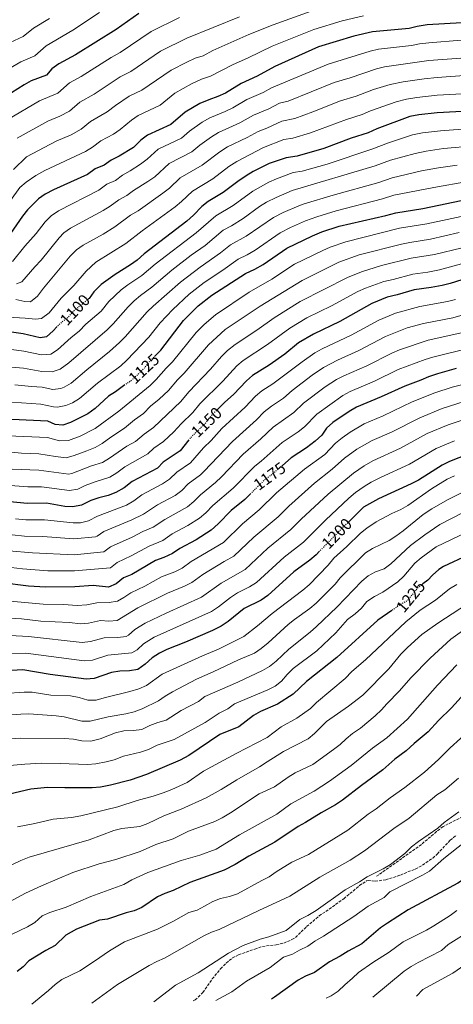
# Model space of a CAD drawing. Units: metres. Extents: x 645118 to 648581, y 4723013 to 4725399.
# Drawn here: x 647452 to 647715, y 4723062 to 4723659 of the extents above; entities that cross this region are included whole.
import ezdxf
from ezdxf.enums import TextEntityAlignment as Align

# ---------------------------------------------------------------- set-up
doc = ezdxf.new("R2010")
doc.units = ezdxf.units.M
doc.header["$MEASUREMENT"] = 0
doc.linetypes.add('DGN Style 3', pattern=[2.435891, 1.739922, -0.695969])
doc.linetypes.add('DGN Style 5', pattern=[1.217945, 0.521977, -0.695969])
for name, color, linetype, lineweight in [('Cota de curva de nivel directora', 7, 'Continuous', 0), ('Curva de nivel directora', 30, 'Continuous', 30), ('Curva de nivel directora no vista', 30, 'DGN Style 5', 30), ('Curva de nivel intermedia', 30, 'Continuous', 0), ('Senda', 7, 'DGN Style 3', 0)]:
    doc.layers.add(name, color=color, linetype=linetype, lineweight=lineweight)
doc.styles.add('Style-Arial', font='arial.ttf')

msp = doc.modelspace()

# ---------------------------------------------------------------- linework, layer by layer
at = {"layer": 'Curva de nivel directora', "color": 30, "linetype": 'Continuous', "lineweight": 30, "flags": 128}
for points, elevation in [([(647524.26, 4723662.65), (647510.62, 4723652.98), (647485.9, 4723637.66), (647475.83, 4723632.21), (647471.57, 4723629.14), (647468.22, 4723625.36), (647459.07, 4723621.77), (647454.69, 4723619.36), (647439.24, 4723609.66)], 1050), ([(647841.88, 4723662.63), (647838.94, 4723658.59), (647834.71, 4723654.6), (647830.43, 4723652.95), (647825.49, 4723652.16), (647804.59, 4723653.32), (647792.31, 4723652.32), (647775.75, 4723651.57), (647764.34, 4723651.58), (647759.18, 4723652.17), (647747.39, 4723655.89), (647742.1, 4723656.08), (647736.59, 4723657.7), (647731.59, 4723657.99), (647726.1, 4723657.77), (647720.27, 4723657.06), (647699.28, 4723655.78), (647693.25, 4723654.8), (647688.32, 4723653.61), (647666.08, 4723651.64), (647654.77, 4723648.82), (647633.43, 4723642.44), (647606.89, 4723630.54)], 1075), ([(647606.89, 4723630.54), (647596.18, 4723624.6), (647586.46, 4723620.12), (647576.89, 4723614.45), (647572.38, 4723612.28), (647566.76, 4723610.38), (647561.45, 4723608.07), (647552.54, 4723602.88), (647543.78, 4723595.36), (647529.51, 4723588.98), (647525.59, 4723585.84), (647521.02, 4723581.49), (647512.33, 4723576.23), (647507.65, 4723573.83), (647503.3, 4723570.73), (647497.81, 4723568.49), (647493.22, 4723565.08), (647472.51, 4723555.72), (647467.54, 4723553.15), (647463.4, 4723550.32), (647456.89, 4723543.62), (647453.78, 4723539.7), (647446.56, 4723529.34), (647445.34, 4723527.8)], 1075), ([(647724.14, 4723603.39), (647705.45, 4723602.4), (647694.19, 4723601.21), (647688.86, 4723600.14), (647668.73, 4723592.72), (647663.51, 4723590.37), (647653.25, 4723587), (647636.68, 4723580.83), (647620.47, 4723576.21), (647613.78, 4723575.15), (647603.47, 4723571.64), (647593.76, 4723566.81), (647589.45, 4723564.26), (647584.33, 4723560.86), (647575.57, 4723554.12), (647566.49, 4723548.72), (647562.58, 4723545.61), (647557.5, 4723540.43)], 1100), ([(647534.31, 4723455.09), (647537.65, 4723458.49), (647551.42, 4723476.49), (647560.3, 4723485.31), (647568.71, 4723491.82), (647589.12, 4723504.98), (647594.7, 4723507.59), (647599.77, 4723510.54), (647614.14, 4723520.33), (647629.71, 4723527.87), (647635.32, 4723530.25), (647646, 4723533.64), (647674.3, 4723540.17), (647680.26, 4723541.81), (647696.71, 4723544.45), (647724.83, 4723550.19)], 1125), ([(647557.5, 4723540.43), (647553.39, 4723536.83), (647527.63, 4723516.92), (647523.39, 4723513.18), (647519.35, 4723510.22), (647510.01, 4723504.46), (647501.55, 4723498.28), (647497.11, 4723493.9), (647494.16, 4723489.86), (647493.88, 4723489.64)], 1100), ([(647724.13, 4723502.31), (647713.34, 4723498.95), (647708.49, 4723497.76), (647701.81, 4723496.44), (647691.52, 4723495.16)], 1150), ([(647691.52, 4723495.16), (647681.08, 4723492.02), (647675.08, 4723490.71), (647665.79, 4723486.75), (647646.31, 4723475.81), (647630.35, 4723468.23), (647621.24, 4723462.87), (647612.91, 4723456.17), (647603.47, 4723449.46), (647593.37, 4723443.19), (647589.64, 4723439.86), (647581.86, 4723431.67), (647576.57, 4723426.96), (647572.26, 4723422.72)], 1150), ([(647474.65, 4723472.65), (647472.43, 4723470.3), (647468.28, 4723466.57), (647464.42, 4723465.93), (647454.22, 4723468.52), (647447.13, 4723469.45)], 1100), ([(647716.97, 4723447.42), (647705.65, 4723444.17), (647700.02, 4723442.4), (647695.48, 4723440.31), (647685.75, 4723436.71), (647671.48, 4723430.18), (647656.34, 4723423.94), (647652.01, 4723421.42), (647642.12, 4723414.62)], 1175), ([(647515.82, 4723437.49), (647515.01, 4723436.98), (647510.23, 4723433.3), (647506.04, 4723430.58), (647497.8, 4723423.14), (647493.36, 4723419.89), (647482.94, 4723414.58), (647478.2, 4723412.95), (647473.67, 4723413.48), (647469.08, 4723415.5), (647447.26, 4723416.39)], 1125), ([(647642.12, 4723414.62), (647638.24, 4723411.16), (647635.38, 4723407.05), (647631.29, 4723403.32), (647626.05, 4723399.24), (647616.79, 4723393.23), (647611.45, 4723388.62)], 1175), ([(647912.59, 4723413.87), (647889.08, 4723413.02), (647884.17, 4723412.09), (647871.48, 4723410.47), (647866.48, 4723410.43), (647833.49, 4723412.75), (647826.83, 4723412.93), (647816.81, 4723412.69), (647798.62, 4723411.54), (647781.96, 4723408.29), (647776.52, 4723407.73), (647760.49, 4723403.61), (647740.06, 4723400.2), (647728.83, 4723397.32), (647712.85, 4723390.97), (647708.35, 4723388.77), (647693.95, 4723379.72), (647689.51, 4723377.41), (647669.77, 4723368.35), (647660.65, 4723363.38), (647652.42, 4723354.97), (647652.04, 4723354.63)], 1200), ([(647554.74, 4723404.11), (647549.43, 4723397.44), (647539.2, 4723390.57), (647535.67, 4723387.02), (647520.37, 4723378.86), (647515.36, 4723375.1), (647510.36, 4723372.12), (647505.69, 4723370.34), (647500.01, 4723368.96), (647495.3, 4723367.27), (647489.62, 4723364.48), (647484.35, 4723363.52), (647479.36, 4723363.79), (647468.25, 4723365.68), (647456.51, 4723365.65), (647446.25, 4723366.47)], 1150), ([(647592.27, 4723371.57), (647588.76, 4723368.07), (647580.36, 4723361.26), (647572.45, 4723353.16), (647568.17, 4723349.39), (647559.15, 4723343.55), (647549.13, 4723338.34), (647544.68, 4723335.2), (647539.6, 4723332.8), (647534.45, 4723330.93), (647524.65, 4723325.04), (647520.01, 4723322.58), (647515.06, 4723320.51), (647510.68, 4723316.84), (647506.03, 4723314.91), (647496.63, 4723315.77), (647485.59, 4723314.95), (647467.7, 4723314.75), (647457.49, 4723315.49), (647441.34, 4723317.51)], 1175), ([(647634.02, 4723336.56), (647631.96, 4723334.44), (647628.16, 4723331.19), (647618.36, 4723324.12), (647602.64, 4723309.72), (647598.48, 4723306.96), (647588.17, 4723301.88), (647578.5, 4723293.95), (647574.29, 4723291.25), (647569.07, 4723288.61), (647552.69, 4723281.41), (647541.42, 4723277.01), (647536.96, 4723274.75), (647532.43, 4723271.9), (647528.24, 4723268.21), (647523.65, 4723264.97), (647518.75, 4723263.99), (647512.76, 4723263.89), (647507.83, 4723263.04), (647497.29, 4723259.36), (647492.29, 4723259.02), (647470.64, 4723261.93), (647453.98, 4723264.7), (647443.61, 4723264.06)], 1200), ([(647724.07, 4723334.15), (647709.31, 4723327.38), (647706.41, 4723325.45), (647702.62, 4723322.18), (647699.71, 4723319.14), (647696.74, 4723316.81)], 1225), ([(647677.84, 4723300.74), (647669.28, 4723294.82), (647644.57, 4723272.24), (647626.13, 4723257.63), (647617.96, 4723249.95), (647608.53, 4723243.97), (647598.2, 4723239.49), (647593.92, 4723236.91), (647585.03, 4723230.17), (647573.49, 4723225.52), (647554.71, 4723212.83), (647549.46, 4723209.93), (647529.06, 4723201.27), (647519.11, 4723197.84), (647507.06, 4723194.68), (647501.02, 4723193.53), (647496.03, 4723193.15), (647479.38, 4723193.08), (647468.86, 4723193.38), (647458.75, 4723192.25), (647432.78, 4723186.35)], 1225), ([(647722.02, 4723250.37), (647714.13, 4723241.65), (647706.21, 4723233.95), (647699.89, 4723227.02), (647691.49, 4723220.11), (647686.62, 4723215.59), (647679.63, 4723210.59), (647672.47, 4723203.98), (647659.43, 4723194.61), (647647.87, 4723185.67), (647643.69, 4723182.92), (647635.06, 4723178.04), (647625.51, 4723172.04), (647621.08, 4723169.71), (647606.92, 4723160.29), (647591.04, 4723151.69), (647582.81, 4723146.71), (647576.16, 4723143.3), (647555.28, 4723135.7), (647545.18, 4723130.86), (647540.15, 4723129.17), (647535.6, 4723127.11), (647526.12, 4723120.6), (647521.56, 4723118.55), (647516.63, 4723117.44), (647505.37, 4723113.59), (647500.43, 4723112.82), (647486.56, 4723107.46), (647480.02, 4723103.75), (647473.59, 4723097.48), (647467.89, 4723094.43), (647457.63, 4723088.2), (647454.25, 4723084.68), (647450.5, 4723081.69)], 1250), ([(647800.73, 4723194.57), (647790.85, 4723189.27), (647786.35, 4723184.38), (647782.53, 4723181.59), (647777.26, 4723178.82), (647761.41, 4723166.24), (647753.52, 4723159.58), (647742.63, 4723152.13), (647735.89, 4723148.18), (647724.39, 4723139.51), (647717.83, 4723135.36), (647687.84, 4723119.08), (647675.15, 4723111.14), (647671.07, 4723108.23), (647659.57, 4723098.63), (647651.36, 4723094.15), (647646.47, 4723090.97), (647640.09, 4723087.64), (647631.04, 4723081.23), (647625.39, 4723078.98), (647621.03, 4723076.53), (647606.59, 4723066.29), (647604.93, 4723064.97)], 1275)]:
    msp.add_lwpolyline(points, dxfattribs=dict(at, elevation=elevation))
at = {"layer": 'Curva de nivel directora no vista', "color": 30, "linetype": 'DGN Style 5', "lineweight": 30, "flags": 128}
for points, elevation in [([(647493.88, 4723489.64), (647485.48, 4723482.87), (647481.35, 4723478.43), (647476.43, 4723474.54), (647474.65, 4723472.65)], 1100), ([(647534.31, 4723455.09), (647530.53, 4723451.24), (647527.44, 4723447.31), (647519.25, 4723439.64), (647515.82, 4723437.49)], 1125), ([(647572.26, 4723422.72), (647568.26, 4723418.78), (647564.63, 4723414.04), (647556.22, 4723405.96), (647554.74, 4723404.11)], 1150), ([(647611.45, 4723388.62), (647605.09, 4723383.13), (647600.52, 4723379.81), (647592.27, 4723371.57)], 1175), ([(647652.04, 4723354.63), (647648.17, 4723351.13), (647634.02, 4723336.56)], 1200), ([(647696.74, 4723316.81), (647693.7, 4723314.43), (647687.13, 4723306.48), (647683.03, 4723304.33), (647677.84, 4723300.74)], 1225)]:
    msp.add_lwpolyline(points, dxfattribs=dict(at, elevation=elevation))
at = {"layer": 'Curva de nivel intermedia', "color": 30, "linetype": 'Continuous', "lineweight": 0, "flags": 128}
for points, elevation in [([(647500.56, 4723663.35), (647484.26, 4723652.59), (647468.11, 4723643.02), (647461.17, 4723637.01), (647452.68, 4723633.4), (647438.98, 4723625.48)], 1045), ([(647549.1, 4723660.24), (647531.9, 4723651.82), (647512.94, 4723638.94), (647507.6, 4723635.97), (647489.41, 4723624.52), (647482.19, 4723620.53), (647475.24, 4723614.43), (647464.08, 4723609.61), (647444.9, 4723598.36)], 1055), ([(647470.12, 4723659.7), (647460.38, 4723653.83), (647454.13, 4723648.66), (647446.3, 4723645.03)], 1040), ([(647585.38, 4723660.7), (647553.52, 4723647.78), (647537.41, 4723639.81), (647519.51, 4723627.54), (647513.08, 4723624.22), (647497.31, 4723613.76), (647488.56, 4723608.86), (647482.25, 4723603.51), (647476.4, 4723600.42), (647469.09, 4723597.45), (647450.56, 4723587.06)], 1060), ([(647628.87, 4723664.12), (647605.78, 4723655.82), (647591.09, 4723649.84), (647569.22, 4723640.17), (647563.35, 4723636.99), (647558.56, 4723635.56), (647553.38, 4723633.25), (647543.98, 4723628.39), (647526.08, 4723616.13), (647518.55, 4723612.47), (647510.22, 4723606.94), (647505.21, 4723603.01), (647494.92, 4723597.18), (647489.27, 4723592.58), (647483.22, 4723589.19), (647474.09, 4723585.28), (647456.22, 4723575.75)], 1065), ([(647660.58, 4723661.28), (647647.71, 4723658.13), (647630.51, 4723653.06), (647605.19, 4723642.83), (647590.78, 4723635.87), (647581.09, 4723631.59), (647567.87, 4723624.64), (647562.35, 4723622.85), (647556.3, 4723620.11), (647546.27, 4723614.4), (647537.35, 4723607), (647524.03, 4723600.73), (647519.87, 4723597.97), (647513.12, 4723592.25), (647508.88, 4723589.58), (647501.29, 4723585.51), (647496.28, 4723581.66), (647491.99, 4723579.08), (647467.25, 4723567.38)], 1070), ([(647739.64, 4723648.02), (647700.35, 4723644.94), (647694.7, 4723644.21), (647689.8, 4723643.17), (647669.7, 4723640.99), (647664.82, 4723639.92), (647639.25, 4723632.04), (647604.77, 4723617.52), (647599.7, 4723614.71), (647589.86, 4723610.42), (647581.31, 4723605.44), (647576.66, 4723603.19), (647567.37, 4723599.46), (647562.76, 4723596.74), (647555.07, 4723591.26), (647550.14, 4723587.11), (647536.12, 4723580.31), (647529.33, 4723574.31), (647525.33, 4723571.31), (647519.06, 4723567.19), (647514.42, 4723564.6), (647510.15, 4723561.5), (647504.97, 4723559.1), (647500.1, 4723555.45), (647475.63, 4723543.06), (647471.11, 4723539.98), (647467.47, 4723536.39), (647462.13, 4723529.34), (647455.23, 4723521.55), (647447.67, 4723512.24)], 1080), ([(647719.72, 4723635.55), (647700.38, 4723634.17), (647673.32, 4723630.35), (647668.47, 4723629.1), (647652.52, 4723623.72), (647642.93, 4723620.85), (647614.96, 4723609.56), (647609.65, 4723608.38), (647603.22, 4723604.82), (647593.95, 4723601.07), (647585.73, 4723596.44), (647572.65, 4723590.55), (647568.39, 4723587.94), (647561.39, 4723582.9), (647556.5, 4723578.86), (647542.74, 4723571.63), (647533.97, 4723563.63), (647529.9, 4723560.72), (647521.2, 4723555.36), (647517.01, 4723552.28), (647512.13, 4723549.71), (647506.98, 4723545.82), (647502.73, 4723543.19), (647482.91, 4723532.49), (647478.81, 4723529.64), (647476.06, 4723526.69), (647465.14, 4723513.08), (647461.3, 4723509.11), (647453.44, 4723499.9), (647450.03, 4723498.7)], 1085), ([(647721.93, 4723624.99), (647705.39, 4723623.9), (647697.59, 4723623.04), (647684.66, 4723621.18), (647676.93, 4723619.7), (647666.78, 4723616.5), (647656.18, 4723612.6), (647646.62, 4723609.66), (647629.91, 4723603.02), (647618.99, 4723599.07), (647611.02, 4723597.31), (647602.08, 4723593.13), (647596.67, 4723591.03), (647590.15, 4723587.43), (647578.25, 4723581.78), (647573.45, 4723578.74), (647562.85, 4723570.62), (647549.35, 4723562.96), (647542.91, 4723556.85), (647538.97, 4723553.77), (647523.86, 4723543.05), (647519.29, 4723540.32), (647509.78, 4723533.3), (647502.7, 4723528.94), (647490.6, 4723522.17), (647486.52, 4723519.29), (647482.71, 4723515.6), (647466.47, 4723496.11), (647462.92, 4723491.34)], 1090), ([(647724.19, 4723614.2), (647705.42, 4723613.15), (647693.02, 4723611.69), (647686.76, 4723610.66), (647680.55, 4723609.06), (647664.98, 4723603.65), (647659.85, 4723601.49), (647650.31, 4723598.47), (647628.57, 4723590.3), (647617.75, 4723587.08), (647612.4, 4723586.23), (647600.07, 4723581.34), (647583.85, 4723573.02), (647578.89, 4723569.8), (647569.21, 4723562.37), (647556.83, 4723554.93), (647550.2, 4723548.64), (647546.34, 4723545.47), (647526.45, 4723530.93), (647516.44, 4723523.15), (647498.29, 4723511.84), (647492.42, 4723506.39), (647484.96, 4723497.72)], 1095), ([(647726.05, 4723592.93), (647707.37, 4723591.56), (647696.4, 4723590.21), (647690.43, 4723589), (647675.88, 4723584.32), (647665.67, 4723580.33), (647638.54, 4723571.39), (647623.44, 4723567.02), (647618.09, 4723566.17), (647607.82, 4723562.45), (647603.24, 4723560.45), (647593.55, 4723554.93), (647581.63, 4723546.24), (647571.02, 4723539.97), (647559.14, 4723529.6), (647534.16, 4723510.6), (647526.16, 4723503.77), (647517.68, 4723498.07), (647513.72, 4723495.03), (647506.19, 4723487.98), (647501.43, 4723482.14), (647492.23, 4723474.22), (647488.08, 4723470.14), (647483.19, 4723466.29), (647475.09, 4723458.7), (647470.85, 4723456.04)], 1105), ([(647727.96, 4723582.47), (647709.28, 4723580.72), (647698.61, 4723579.2), (647692, 4723577.86), (647676.98, 4723573.7), (647667.83, 4723570.29), (647617.31, 4723555.27), (647607.62, 4723551.18), (647601.91, 4723548.22), (647597.65, 4723545.6), (647587.69, 4723538.35), (647580.64, 4723533.97), (647575.54, 4723531.22), (647564.53, 4723522.08), (647556.13, 4723516.18), (647544.29, 4723507.05), (647532.18, 4723496.73), (647525.36, 4723491.68), (647521.57, 4723488.42), (647517.85, 4723484.8), (647508.74, 4723474.45), (647505.15, 4723470.9), (647481.9, 4723450.83), (647476.53, 4723446.99), (647471.74, 4723445.4), (647465.45, 4723445.68), (647454.43, 4723447.52), (647447.18, 4723448.23)], 1110), ([(647456.22, 4723575.75), (647448.24, 4723568.01)], 1065), ([(647449.16, 4723437.5), (647459.28, 4723436.41), (647465.76, 4723436.05), (647472.1, 4723434.66), (647477.08, 4723435.38), (647479, 4723436.11), (647483.33, 4723438.56), (647492.82, 4723446.65), (647506.65, 4723457.69), (647512.53, 4723463.08), (647515.98, 4723466.69), (647529.46, 4723481.8), (647533.03, 4723485.3), (647549.62, 4723499.8), (647561.48, 4723508.89), (647573.95, 4723517.53), (647580.07, 4723522.48), (647589.56, 4723527.74), (647605.99, 4723538.92), (647611.95, 4723542.02), (647621.44, 4723546.14), (647624.6, 4723547.16), (647642.27, 4723552.52), (647669.98, 4723560.25), (647678.07, 4723563.07), (647695.91, 4723567.24), (647706.26, 4723569.12), (647717.59, 4723570.76)], 1115), ([(647467.25, 4723567.38), (647461.88, 4723564.45), (647456.08, 4723560.36), (647452.22, 4723557.12), (647436.95, 4723536.27)], 1070), ([(647723.69, 4723560.78), (647703.28, 4723557.24), (647679.17, 4723552.44), (647672.14, 4723550.21), (647644.14, 4723543.08), (647632.35, 4723539.44), (647625.58, 4723537), (647616.3, 4723532.82), (647610.06, 4723529.63), (647594.93, 4723519.26), (647590.01, 4723516.38), (647584.59, 4723513.73), (647575.32, 4723507.06), (647564.06, 4723499.6), (647554.96, 4723492.56), (647545.01, 4723483.24), (647537.38, 4723475.18), (647530.43, 4723466.45), (647517.09, 4723452.46), (647513.43, 4723449.04), (647499.32, 4723438.52), (647488.34, 4723429.23), (647484.1, 4723426.64), (647480.01, 4723424.98), (647475.03, 4723424.02), (647472.59, 4723424.1), (647464.92, 4723425.88), (647447.23, 4723427)], 1120), ([(647726.67, 4723540.94), (647699.07, 4723535.11), (647682.51, 4723532.48), (647649.96, 4723524.26), (647640.54, 4723521.06), (647635.96, 4723519.05), (647618.77, 4723510.57), (647605.02, 4723501.57), (647591.4, 4723493.76), (647570.77, 4723479.88), (647564.08, 4723474.07), (647559.06, 4723469.16), (647544.72, 4723451.48), (647540.97, 4723447.69), (647534.88, 4723440.66), (647531.29, 4723437.17), (647512.14, 4723421.6), (647497.76, 4723410.93), (647488.65, 4723406.45), (647481.62, 4723403.81), (647476.21, 4723403.5), (647468.91, 4723405.54), (647440.21, 4723406.87)], 1130), ([(647438.17, 4723397.4), (647453.06, 4723396.04), (647463.75, 4723395.69), (647473.72, 4723393.99), (647480.17, 4723393.31), (647485.05, 4723394.68), (647492.86, 4723397.52), (647497.79, 4723399.55), (647502.16, 4723401.97), (647507.26, 4723405.72), (647515.67, 4723411.15), (647521.82, 4723416.21), (647527.12, 4723420.05), (647531.49, 4723424.57), (647536.76, 4723428.72), (647542.32, 4723434), (647547.79, 4723440.47), (647551.79, 4723444.48), (647566.71, 4723461.84), (647576.8, 4723470.99), (647597.89, 4723485.26), (647623.39, 4723500.81), (647645.76, 4723511.87), (647658.12, 4723516.3), (647683.82, 4723522.72), (647688.71, 4723523.78), (647701.42, 4723525.77), (647718.68, 4723529.84)], 1135), ([(647720.51, 4723520.67), (647703.78, 4723516.44), (647689.65, 4723514.24), (647671.53, 4723509.78), (647659.45, 4723506.01), (647650.99, 4723502.68), (647622.21, 4723487.94), (647606.38, 4723478.11), (647595.95, 4723470.64), (647582.85, 4723462.06), (647578.06, 4723458.24), (647574.52, 4723454.69), (647567.78, 4723446.98), (647554.61, 4723433.24), (647549.75, 4723427.35), (647533.17, 4723411.58), (647527.61, 4723407.66), (647522.33, 4723403.1), (647517.04, 4723400.28), (647506.56, 4723393.02), (647502.23, 4723390.51), (647495.57, 4723388.42), (647483.77, 4723383.66), (647481.89, 4723383.29), (647463.58, 4723385.68), (647447.56, 4723386.36)], 1140), ([(647446.45, 4723376.45), (647457.03, 4723375.7), (647465.26, 4723375.58), (647482.35, 4723373.4), (647487.34, 4723374.17), (647491.88, 4723376.41), (647497.79, 4723378.69), (647506.67, 4723381.48), (647510.96, 4723384.06), (647515.86, 4723387.72), (647529.8, 4723395.63), (647533.41, 4723399.12), (647539.23, 4723403.12), (647545.49, 4723409.04), (647549.96, 4723413.78), (647557.19, 4723420.69), (647561.44, 4723426.01), (647575.28, 4723439.78), (647583.84, 4723449.07), (647587.65, 4723452.3), (647602.43, 4723461.9), (647615.93, 4723471.81), (647626.28, 4723478.09), (647641.19, 4723485.35), (647657.29, 4723494.05), (647661.83, 4723496.13), (647672.98, 4723500.15), (647678.75, 4723501.43), (647690.58, 4723504.7), (647699.8, 4723505.88), (647706.85, 4723507.25), (647722.31, 4723511.49)], 1145), ([(647484.96, 4723497.72), (647477.28, 4723490.09), (647469.92, 4723481.12), (647465.23, 4723477.71), (647461.63, 4723477.34), (647455.43, 4723477.95), (647437.95, 4723478.84)], 1095), ([(647449.49, 4723356.34), (647455.71, 4723355.74), (647467.14, 4723355.57), (647484.6, 4723353.81), (647488.88, 4723353.85), (647493.83, 4723354.95), (647499.25, 4723357.92), (647516.88, 4723364.63), (647521.22, 4723367.12), (647526.12, 4723370.76), (647538.8, 4723377.57), (647543.03, 4723380.25), (647547.39, 4723384.51), (647555.62, 4723390.2), (647563.66, 4723399.32), (647568.22, 4723403.72), (647574.71, 4723410.99), (647588.85, 4723423.98), (647595.21, 4723430.67), (647599.07, 4723433.86), (647605.64, 4723438.12), (647623.45, 4723451.51), (647631.24, 4723456.84), (647635.55, 4723459.37), (647653.13, 4723467.59), (647669.92, 4723476.81), (647680.07, 4723481.05), (647694.96, 4723485.1), (647711.65, 4723488), (647716.51, 4723489.21)], 1155), ([(647462.92, 4723491.34), (647458.67, 4723487.81), (647455.2, 4723487.95), (647449.72, 4723489.21)], 1090), ([(647719.67, 4723479.47), (647714.83, 4723478.23), (647697.17, 4723474.76), (647687.18, 4723472.04), (647673.96, 4723466.82), (647657.88, 4723458.29), (647644.9, 4723452.49), (647636.43, 4723447.98), (647629.56, 4723443.28), (647617.38, 4723434.14), (647612.05, 4723429.42), (647604.76, 4723424.52), (647600.5, 4723421.21), (647595.83, 4723416.29), (647581.16, 4723403.19), (647563.86, 4723384.89), (647561.8, 4723382.97), (647554.27, 4723377.42), (647550.38, 4723373.48), (647546.39, 4723370.46), (647535.76, 4723364.72), (647527.09, 4723359.14), (647520, 4723355.64), (647503.2, 4723348.57), (647499.02, 4723345.75), (647498.04, 4723345.42), (647484.85, 4723344.09), (647466.04, 4723345.45), (647454.92, 4723345.83), (647447.45, 4723346.63)], 1160), ([(647520.37, 4723345.15), (647526.81, 4723348.6), (647532.95, 4723351.16), (647540.22, 4723355.93), (647553.83, 4723363.58), (647557.74, 4723366.7), (647561.8, 4723370.84), (647570.86, 4723378.24), (647574.5, 4723381.66), (647587.62, 4723395.4), (647598.43, 4723404.76), (647605.93, 4723411.88), (647618.46, 4723420.72), (647624.33, 4723426.48), (647637.48, 4723436.33), (647644.25, 4723440.73), (647648.71, 4723442.97), (647662.63, 4723448.99), (647677.77, 4723456.73), (647682.6, 4723458.8), (647700, 4723464.57), (647722.84, 4723469.73)], 1165), ([(647470.85, 4723456.04), (647465.25, 4723455.73), (647454.57, 4723457.98), (647447.16, 4723458.84)], 1105), ([(647726.32, 4723460.07), (647702.82, 4723454.37), (647698.04, 4723452.91), (647681.76, 4723446.72), (647667.38, 4723439.72), (647652.53, 4723433.46), (647648.11, 4723431.11), (647632.38, 4723419.79), (647624.88, 4723412.02), (647620.94, 4723408.93), (647611.36, 4723402.56), (647598.67, 4723391.19), (647594.69, 4723388.16), (647581.63, 4723374.87), (647569.33, 4723364.26), (647565.09, 4723359.93), (647561.24, 4723356.74), (647554.02, 4723352.17), (647544.67, 4723347.13), (647538.82, 4723343.18), (647530.63, 4723339.76), (647519.72, 4723333.82), (647511.11, 4723329.86), (647507.22, 4723326.57), (647485.34, 4723324.66), (647469.05, 4723324.73), (647453.66, 4723325.99)], 1170), ([(647731.35, 4723440.24), (647714.54, 4723436), (647703.92, 4723432.65), (647690.27, 4723427.12), (647672.63, 4723418.72), (647661.16, 4723413.8), (647652.54, 4723408.72), (647647.65, 4723405.37), (647643.77, 4723402.21), (647637.16, 4723395.33), (647624.79, 4723386.3), (647607.96, 4723371.92), (647597.45, 4723361.72), (647587.22, 4723353.16), (647575.75, 4723341.92), (647556.16, 4723330.41), (647550.6, 4723326.41), (647546.11, 4723324.21), (647538.1, 4723321.03), (647528, 4723315.43), (647519.44, 4723311.36), (647515.3, 4723308.52)], 1180), ([(647721.71, 4723427.38), (647708.33, 4723423.08), (647694.79, 4723417.53), (647677.69, 4723408.85), (647665.97, 4723403.66), (647656.64, 4723398.49), (647649.1, 4723393.08), (647641.67, 4723386.35), (647631.04, 4723377.93), (647615.4, 4723364.03), (647608.85, 4723357.42), (647594.09, 4723345.05), (647581.96, 4723333.52), (647576.17, 4723330.39), (647563.2, 4723322.49), (647556.52, 4723317.62), (647552.05, 4723315.39), (647541.75, 4723311.12), (647523.82, 4723302.21), (647511.12, 4723294.54)], 1185), ([(647724.09, 4723417.36), (647712.06, 4723413.27), (647699.31, 4723407.95), (647683.11, 4723399.14), (647666.29, 4723391.35), (647661.02, 4723388.44), (647654.52, 4723384.04), (647639.25, 4723371.22), (647622.84, 4723356.15), (647616.55, 4723349.76), (647602.69, 4723338.48), (647588.85, 4723325.59), (647574.22, 4723317.19), (647562.45, 4723308.83), (647540.85, 4723299.13), (647528.2, 4723293.05), (647521.87, 4723289.1), (647518.11, 4723285.76), (647516.6, 4723284.95)], 1190), ([(647715.8, 4723403.45), (647704.79, 4723398.85), (647688.53, 4723389.43), (647671.06, 4723381.29), (647665.39, 4723378.4), (647661.14, 4723375.77), (647655.77, 4723372.25), (647651.85, 4723368.81), (647637.54, 4723355.42), (647624.26, 4723342.1), (647612.44, 4723332.91), (647595.75, 4723317.65), (647591.5, 4723315.02), (647584.17, 4723311.38), (647579.98, 4723308.65), (647572.63, 4723302.83), (647568.45, 4723300.08), (647533.57, 4723284.43), (647527.15, 4723280.5), (647523.43, 4723276.91), (647520.13, 4723274.96), (647505.59, 4723273.59), (647496.16, 4723270.57)], 1195), ([(647715.88, 4723382.36), (647711.36, 4723380.23), (647701.86, 4723374.48), (647687.58, 4723364.41), (647683.28, 4723361.86), (647677.83, 4723359.5), (647668.37, 4723354.39), (647662.79, 4723350.64), (647658.81, 4723347.61), (647650.54, 4723339.53), (647642.58, 4723332.48), (647639.18, 4723328.11), (647627.65, 4723316.28), (647623.95, 4723312.91), (647605.28, 4723298.95), (647596.45, 4723291.34), (647588.14, 4723285), (647572.65, 4723277.15), (647563, 4723273.28), (647538.6, 4723261.97), (647529.04, 4723255.16), (647524.43, 4723253.24), (647518.95, 4723251.63), (647503.27, 4723247.76), (647498.46, 4723246.25), (647493.46, 4723246.36), (647488.2, 4723247.9), (647482.88, 4723248.85), (647471.04, 4723249.28), (647459.68, 4723251.07), (647454.68, 4723251.19), (647442.79, 4723250.37)], 1205), ([(647730.55, 4723377.34), (647711.58, 4723367.7), (647702.15, 4723362.36), (647696.9, 4723358.84), (647684.82, 4723348.93), (647680.38, 4723345.82), (647676.21, 4723343.06), (647666.15, 4723338.33), (647661.96, 4723335.6), (647646.54, 4723320.55), (647643.41, 4723316.55), (647631.99, 4723305.1), (647628.18, 4723301.86), (647618.85, 4723295.29), (647614.96, 4723292.15), (647602.85, 4723281.13), (647598.66, 4723277.67), (647594.54, 4723274.82), (647584.79, 4723270.82), (647569.45, 4723263.45), (647559.24, 4723258.99), (647544.83, 4723251.33), (647540.31, 4723248.68), (647536.22, 4723245.8), (647526.31, 4723240.97), (647521.61, 4723239.26), (647516.42, 4723237.96), (647505.79, 4723236.17), (647494.8, 4723233.57), (647489.8, 4723233.65), (647479.13, 4723236.23), (647474.17, 4723236.86), (647457.69, 4723237.97), (647452.69, 4723237.9), (647441.56, 4723237.08)], 1210), ([(647720.8, 4723359.94), (647707.03, 4723352.72), (647697.9, 4723346.47), (647689.24, 4723340.04), (647677.24, 4723328.87), (647673.13, 4723326.03), (647668.03, 4723324.19), (647663.47, 4723321.69), (647659.6, 4723318.52), (647644.56, 4723302.72), (647632.09, 4723290.92), (647628.35, 4723287.6), (647615.34, 4723277.31), (647607.64, 4723269.87), (647603.71, 4723266.77), (647599.42, 4723264.2), (647584.35, 4723257.14), (647564.34, 4723248.56), (647560.47, 4723245.39), (647550.07, 4723240.08), (647540.93, 4723234.14), (647535.83, 4723232.74), (647531.03, 4723230.88), (647526.18, 4723228.46), (647521.21, 4723227.91), (647515.15, 4723227.77), (647510.29, 4723226.59), (647500.79, 4723222.81), (647495.2, 4723221.34), (647489.74, 4723221.7), (647484.67, 4723222.62), (647479.34, 4723222.98), (647452.36, 4723223.16), (647446.76, 4723222.87)], 1215), ([(647723.81, 4723348.27), (647704.87, 4723339.27), (647695.74, 4723332.57), (647691.86, 4723329.41), (647685.13, 4723321.58), (647681.55, 4723318.08), (647672.46, 4723311.8), (647667.32, 4723309.06), (647662.8, 4723306.03), (647659.52, 4723302), (647655.65, 4723298.66), (647650.9, 4723295.31), (647643.82, 4723287.2), (647632.3, 4723276.2), (647618.01, 4723265.57), (647614.4, 4723261.89), (647611.01, 4723257.82), (647607.05, 4723254.77), (647602.57, 4723252.54), (647582.41, 4723244.08), (647578.37, 4723241.13), (647573.07, 4723238.38), (647564.7, 4723232.77), (647545.76, 4723222.4), (647535.42, 4723218.96), (647530.22, 4723216.31), (647525.46, 4723214.79), (647515.11, 4723212.31), (647509.41, 4723210.21), (647504.59, 4723208.9), (647498.2, 4723207.76), (647493.22, 4723207.3), (647476.69, 4723207.93), (647465.29, 4723208.01), (647455.08, 4723207.56), (647443.7, 4723206.41)], 1220), ([(647445.41, 4723336.93), (647459.79, 4723335.56), (647485.09, 4723334.38), (647503.11, 4723336.15), (647507.16, 4723339.21), (647520.37, 4723345.15)], 1165), ([(647453.66, 4723325.99), (647443.38, 4723327.22)], 1170), ([(647717.21, 4723316.43), (647712.96, 4723313.79), (647704.31, 4723306.98), (647695.09, 4723300.96), (647686.31, 4723293.85), (647661.91, 4723270.73), (647653.58, 4723263.64), (647649.63, 4723259.51), (647632.23, 4723244.89), (647628.54, 4723241.32), (647620.3, 4723235.36), (647610.79, 4723230.09), (647602.15, 4723223.61), (647583.31, 4723213.92), (647563.59, 4723203.3), (647553.69, 4723196.41), (647544.45, 4723192.07), (647539.14, 4723190.08), (647533.09, 4723188.01), (647523.25, 4723185.5), (647511.66, 4723181.68), (647489.23, 4723176.26), (647483.42, 4723175.18), (647472.4, 4723174.1), (647461.34, 4723171.44), (647450.68, 4723169.47)], 1230), ([(647515.3, 4723308.52), (647511.31, 4723306.31), (647506.36, 4723305.6), (647498.87, 4723305.22), (647492.77, 4723304.19), (647486.93, 4723303.76), (647478.6, 4723304.3), (647466.32, 4723304.51), (647441.79, 4723306.82)], 1180), ([(647727.81, 4723307.39), (647705.7, 4723293.07), (647696.15, 4723286.2), (647687.32, 4723278.33), (647683.43, 4723274.29), (647675.96, 4723265.24), (647660.22, 4723249.36), (647651.5, 4723242.61), (647638.32, 4723233.45), (647630.85, 4723226.15), (647627.06, 4723222.88), (647612.19, 4723215.17), (647602.16, 4723208.96), (647597.67, 4723205.79), (647583.79, 4723198.06), (647574.4, 4723192.07), (647565.28, 4723187.12), (647550.02, 4723180.16), (647539.54, 4723176.1), (647529.8, 4723171.5), (647524.97, 4723169.76), (647514.04, 4723168.44), (647509.2, 4723167.17), (647494.16, 4723161.53), (647457.85, 4723151), (647452.81, 4723149.16), (647442.97, 4723144.52)], 1235), ([(647511.12, 4723294.54), (647506.19, 4723294.26), (647501.12, 4723294.68), (647493.9, 4723292.98), (647488.91, 4723292.55), (647482.32, 4723293.38), (647464.93, 4723294.28), (647453.11, 4723295.55), (647442.25, 4723296.13)], 1185), ([(647722.23, 4723289.42), (647713.6, 4723283.25), (647701.1, 4723271.78), (647689.4, 4723259.74), (647682.6, 4723251.94), (647674.88, 4723244.17), (647671.62, 4723240.38), (647667.77, 4723236.85), (647658.92, 4723229.31), (647653.96, 4723226.07), (647650.07, 4723222.93), (647646.43, 4723219.47), (647642.5, 4723216.35), (647629.98, 4723207.19), (647619.25, 4723202.2), (647614.95, 4723199.65), (647606.58, 4723193.8), (647597.36, 4723189.41), (647580, 4723177.91), (647574.9, 4723174.86), (647570.4, 4723172.69), (647554.44, 4723166.87), (647545.17, 4723162.31), (647534.68, 4723158.69), (647525.17, 4723154.59), (647510.35, 4723149.71), (647500.28, 4723147.03), (647484.35, 4723141.86), (647465.36, 4723133.81), (647455.59, 4723129.28), (647441.03, 4723121.37)], 1240), ([(647516.6, 4723284.95), (647511.63, 4723284.34), (647503.35, 4723284.13), (647495.03, 4723281.78), (647490.04, 4723281.35), (647457.47, 4723284.86), (647434.86, 4723286.03)], 1190), ([(647496.16, 4723270.57), (647491.17, 4723270.18), (647455.73, 4723274.78), (647435.97, 4723274.45)], 1195), ([(647717.21, 4723267.69), (647705.52, 4723255.31)], 1245), ([(647705.52, 4723255.31), (647687.45, 4723234.74), (647674.74, 4723223.43), (647666.15, 4723217.28), (647653.15, 4723206.72), (647639.95, 4723197.24), (647630.72, 4723191.15), (647616.59, 4723183.39), (647608.14, 4723177.16), (647585.38, 4723164.58), (647571.19, 4723155.98), (647561.38, 4723152.25), (647550.1, 4723149.02), (647529.71, 4723141.8), (647520.03, 4723137.37), (647515.18, 4723134.51), (647495.3, 4723127.24), (647480.35, 4723120.8), (647470.35, 4723117.54), (647465.78, 4723115.53), (647461.16, 4723111.48), (647456.88, 4723108.91), (647446.99, 4723104.18)], 1245), ([(647725.88, 4723228.63), (647713.34, 4723217.47), (647706.2, 4723210.37), (647697.79, 4723202.67), (647685.83, 4723193.29), (647676.89, 4723187.06), (647668.38, 4723180.34), (647663.6, 4723177.2), (647651.25, 4723167.53), (647627.38, 4723152.77), (647617.14, 4723148.01), (647607.68, 4723142.27), (647603.46, 4723139.13), (647598.91, 4723137.05), (647584.2, 4723128.95), (647579.45, 4723127.31), (647573.91, 4723126)], 1255), ([(647718.42, 4723198.96), (647709.93, 4723191.85), (647705.18, 4723188.84), (647688.38, 4723174.73), (647679.02, 4723168.41), (647661.34, 4723154.87), (647652.53, 4723149.24), (647634.09, 4723139.03), (647616.05, 4723127.55), (647597.23, 4723118.86)], 1260), ([(647718.46, 4723178.54), (647709.66, 4723172.08), (647705.7, 4723168.68), (647694.05, 4723160.59), (647689.83, 4723157.28), (647685.73, 4723153.32), (647676.99, 4723146.56), (647672.68, 4723144.04), (647662.9, 4723139.23), (647658.24, 4723136.2), (647649.49, 4723131.22), (647631.95, 4723118.68), (647626.99, 4723115.63), (647622.08, 4723113.21), (647613.79, 4723106.62), (647603.24, 4723102.82), (647597.96, 4723101.39), (647587.65, 4723097.54), (647578.71, 4723092.79), (647560.3, 4723080.92), (647546.68, 4723073.56), (647534.29, 4723064.02), (647533.37, 4723063.45)], 1265), ([(647721.97, 4723160.21), (647709.41, 4723150.23), (647700.71, 4723142.71), (647696.44, 4723140.1), (647676.69, 4723130.1), (647673.14, 4723126.56), (647663.47, 4723121.29), (647654.76, 4723115.07), (647636.39, 4723103.22), (647631.06, 4723100.14), (647626.8, 4723097.09), (647621.83, 4723094.76), (647617.51, 4723092.23), (647612.18, 4723090.45), (647604, 4723084.15), (647589.64, 4723076), (647580.7, 4723069.49), (647571.06, 4723064.25)], 1270), ([(647573.91, 4723126), (647569.22, 4723124.27), (647564.29, 4723121.31), (647559.7, 4723119.04), (647554.69, 4723117.5), (647545.37, 4723112.35), (647535.63, 4723107.54), (647515.75, 4723099.77), (647506.5, 4723094.4), (647497.43, 4723087.94), (647488.52, 4723082.24), (647477.66, 4723076.89), (647473.64, 4723073.92), (647469.52, 4723070.16), (647459.5, 4723061.88)], 1255), ([(647597.23, 4723118.86), (647573.15, 4723107.21), (647568.44, 4723105.53), (647563.79, 4723103.43), (647539.98, 4723089.83), (647535.35, 4723087.93), (647530.72, 4723085.44), (647511.5, 4723073.95), (647495.8, 4723062.65)], 1260), ([(647717.27, 4723118.7), (647713.28, 4723115.69), (647703.3, 4723109.46), (647698.86, 4723106.85), (647684.8, 4723099.79), (647676.28, 4723093.46), (647666.37, 4723087.25), (647657.62, 4723081.17), (647654.08, 4723077.64), (647649.27, 4723073.66), (647645.26, 4723069.85), (647641.08, 4723067.1), (647638.09, 4723065.67)], 1280), ([(647725.59, 4723106.7), (647712.02, 4723098.06), (647707.98, 4723094.48), (647693.94, 4723087.3), (647689.56, 4723084.74), (647685.44, 4723081.91), (647666.29, 4723066.27)], 1285), ([(647726.83, 4723089.04), (647714.83, 4723080.83), (647696.62, 4723070.83), (647692.79, 4723066.83)], 1290)]:
    msp.add_lwpolyline(points, dxfattribs=dict(at, elevation=elevation))
at = {"layer": 'Senda', "color": 7, "linetype": 'DGN Style 3', "lineweight": 0}
for points in [[(647855.36, 4723230.01, 1272.79), (647845.65, 4723227.56, 1273.07), (647835.82, 4723225.81, 1272.66), (647833.04, 4723225.39, 1272.44), (647830.96, 4723225.35, 1272.05), (647800.13, 4723217.42, 1269.96), (647775.94, 4723211.6, 1267.46), (647770.68, 4723210.44, 1267.48), (647768.48, 4723209.29, 1267.45), (647766.53, 4723207.74, 1267.42), (647759.97, 4723201.47, 1267.29), (647737.67, 4723185.4, 1266.78), (647722.97, 4723176.79, 1266.71), (647708.99, 4723169.62, 1265.57), (647704.98, 4723166.65, 1265.62), (647695.78, 4723158.76, 1265.76), (647668.62, 4723139.57, 1266.14)], [(647557.38, 4723063.96, 1268.32), (647558.48, 4723064.62, 1268.35), (647560.44, 4723066.18, 1268.32), (647563.14, 4723069.13, 1268.06), (647568.91, 4723077.24, 1267.17), (647573.98, 4723083.41, 1266.48), (647577.33, 4723086.91, 1266.14), (647581.27, 4723090.07, 1266.08), (647584.87, 4723091.89, 1266.14), (647594.75, 4723095.3, 1266.33), (647599.34, 4723097, 1266.71), (647607.75, 4723097.95, 1266.98), (647612.35, 4723099, 1267.2), (647617.28, 4723101.11, 1267.33), (647619.41, 4723102.41, 1267.31), (647626.17, 4723109.02, 1266.9), (647633.81, 4723115.44, 1266.36), (647648.7, 4723125.91, 1266.14), (647658.32, 4723133.84, 1266.33), (647662.43, 4723136.69, 1266.33), (647663.58, 4723136.94, 1266.33), (647667.74, 4723136.55, 1266.9), (647674.2, 4723137.35, 1267.86), (647683.16, 4723140.28, 1268.43), (647692.11, 4723143.9, 1269), (647696.54, 4723146.24, 1269.14), (647702.69, 4723150.56, 1269.03), (647705.38, 4723152.98, 1268.94), (647713.3, 4723161.37, 1268.62), (647717.17, 4723164.53, 1268.44)]]:
    msp.add_polyline3d(points, dxfattribs=at)

# ---------------------------------------------------------------- texts
at = {"layer": 'Cota de curva de nivel directora', "color": 7, "linetype": 'Continuous', "lineweight": 0, "style": 'Style-Arial'}
for s, rotation, p in [('1100', 47.07164, (647485.58, 4723482.98, 1100)), ('1125', 43.12212, (647527.43, 4723447.29, 1125)), ('1150', 43.85354, (647565.43, 4723414.81, 1150)), ('1175', 35.99754, (647603.69, 4723382.11, 1175)), ('1200', 45.83587, (647644.5, 4723347.35, 1200)), ('1225', 50.42916, (647689.33, 4723309.14, 1225))]:
    msp.add_text(s, height=7, rotation=rotation, dxfattribs=at).set_placement(p, align=Align.MIDDLE_CENTER)

doc.saveas('drawing.dxf')
